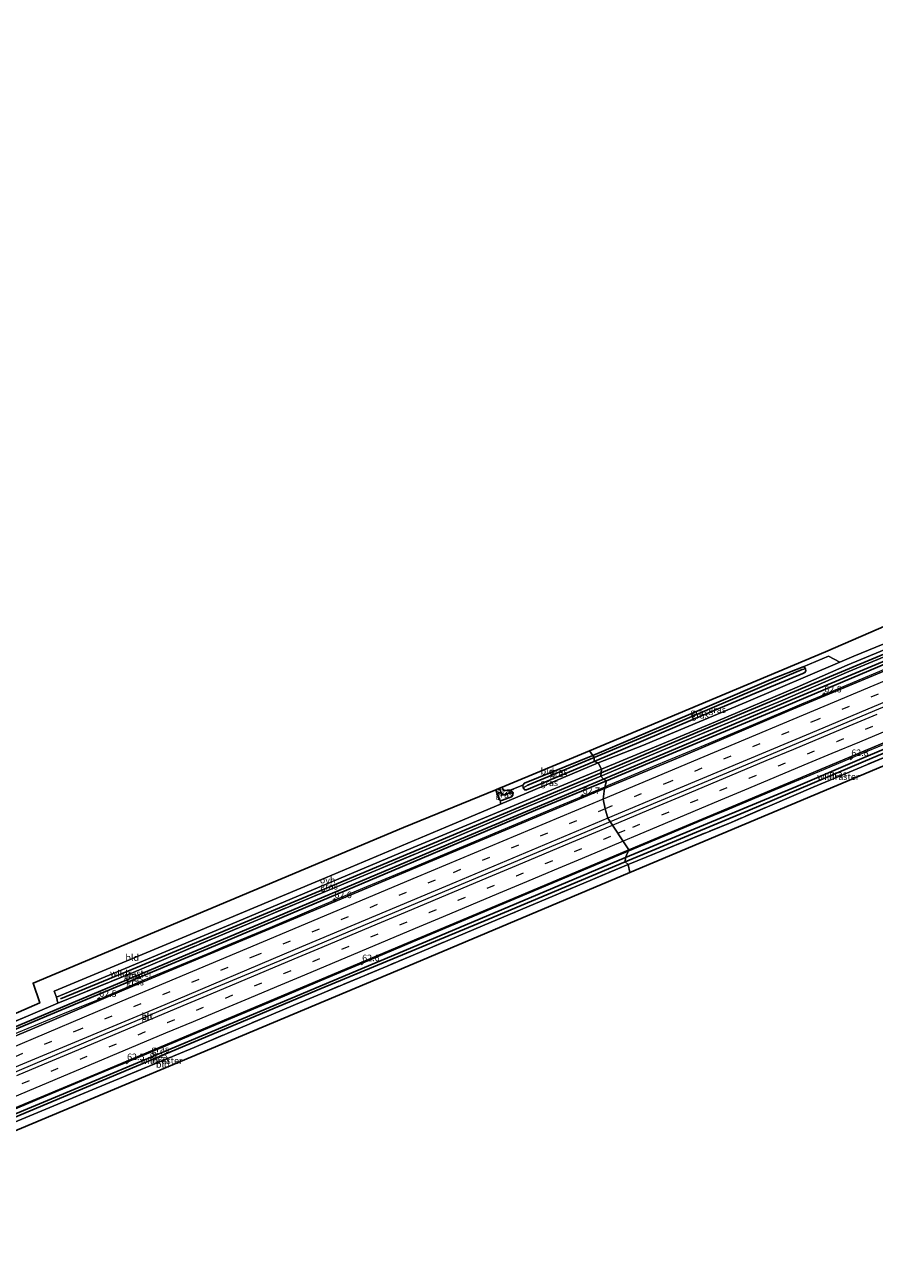
# Model space of a CAD drawing. Units: metres. Extents: x 200000 to 210000, y 374998 to 381253.
# Drawn here: x 200557 to 200881, y 377474 to 377946 of the extents above; entities that cross this region are included whole.
import ezdxf
from ezdxf.enums import TextEntityAlignment as Align

# ---------------------------------------------------------------- set-up
doc = ezdxf.new("R2010")
doc.units = ezdxf.units.M
doc.linetypes.add('IE-TERREINAFSCHEIDING', pattern=[10, 8, -2])
doc.linetypes.add('VW-3-9_STREEP', pattern=[12, 3, -9])
doc.layers.get('0').update_dxf_attribs({"lineweight": 25})
for name, color, linetype, lineweight in [('B-ME-AM-KILOMETR-S-B1', 7, 'Continuous', 18), ('B-ME-BV-GELEIDECONSTRUCTIE-BARRIER-L-B1', 213, 'BV-STEPBARRIER', 18), ('B-ME-BV-GELEIDECONSTRUCTIE-GELEIDERAIL-L-B1', 213, 'BV-GELEIDERAIL', 18), ('B-ME-GR-BOMENRIJ-L-B1', 10, 'Continuous', 25), ('B-ME-GW-INSTEEKWATERGANG-L-B1', 10, 'Continuous', 25), ('B-ME-GW-WATERGANG-GREPPEL-L-B1', 10, 'Continuous', 25), ('B-ME-IE-GRASLAND-GV-B6', 93, 'Continuous', 18), ('B-ME-IE-GRONDWERKLIJN-GROND_INGERICHT-GV-B6', 253, 'Continuous', 18), ('B-ME-IE-HULPGEOMETRIE-L-B1', 53, 'Continuous', 18), ('B-ME-IE-TERREINAFSCHEIDING-RASTERHEKWERK-L-B1', 8, 'IE-TERREINAFSCHEIDING', 18), ('B-ME-KG-KADASTRAAL-OPNAMEDTMGRENS-L-B1', 10, 'Continuous', 25), ('B-ME-VH-VERH_SOORT-BITUMEN-GV-B6', 8, 'IE-TERREINAFSCHEIDING-NATUURLIJK-HOUTWAL', 18), ('B-ME-VH-VERH_SOORT-ONVERHARD-GV-B6', 8, 'Continuous', 18), ('B-ME-VW-MARKERING-39STREEP-015-L-B1', 255, 'VW-3-9_STREEP', 18), ('B-ME-VW-MARKERING-STREEP-015-L-B1', 7, 'Continuous', 18)]:
    doc.layers.add(name, color=color, linetype=linetype, lineweight=lineweight)
doc.styles.add('NLCS-ISO', font='NLCS-ISO.TTF')
doc.linetypes.add('BV-GELEIDERAIL', pattern='A,10,-3,[108,NLCS.SHX,S=1,R=0,X=0,Y=0],-3', length=16)
doc.linetypes.add('BV-STEPBARRIER', pattern='A,1,-1,[16,NLCS.SHX,S=1,R=0,X=-1,Y=0],1', length=3)
doc.linetypes.add('IE-TERREINAFSCHEIDING-NATUURLIJK-HOUTWAL', pattern='A,7,-1.5,[67,NLCS.SHX,S=0.75,R=45,X=0,Y=0],-1.5,7,-1.5,[70,NLCS.SHX,S=0.75,R=0,X=0,Y=0],-1.5', length=20)

# ---------------------------------------------------------------- blocks, each defined once
blk = doc.blocks.new('hecto')
for p, q in [((0, 0.625), (-0.625, 0)), ((0, -0.625), (0, 0.625)), ((-0.625, 0), (0.625, 0)), ((0.625, 0), (0, -0.625))]:
    blk.add_line(p, q)

msp = doc.modelspace()

# ---------------------------------------------------------------- linework, layer by layer
at = {"layer": 'B-ME-BV-GELEIDECONSTRUCTIE-BARRIER-L-B1'}
for points in [[(201015.72, 377740.98, 28.95), (200978.08, 377725.06, 28.95), (200945.84, 377711.57, 28.95), (200901.23, 377692.77, 28.95), (200864.28, 377677.33, 28.95), (200824.76, 377660.68, 28.95), (200780.43, 377642.05, 28.95)], [(200780.43, 377642.05, 28.95), (200759.57, 377633.28, 28.95), (200731.48, 377621.45, 28.95), (200689.31, 377603.8, 28.95), (200658.99, 377590.98, 28.95), (200625.03, 377576.8, 28.95), (200584.59, 377559.77, 28.95), (200544.66, 377542.93, 28.95), (200500.17, 377524.33, 28.95), (200462.55, 377508.43, 28.95), (200426.8, 377493.58, 28.95)]]:
    msp.add_polyline3d(points, dxfattribs=at)
at = {"layer": 'B-ME-BV-GELEIDECONSTRUCTIE-GELEIDERAIL-L-B1'}
for points in [[(200787.27, 377630.9, 28.53), (200797.6, 377635.22, 28.52), (200816.03, 377642.97, 28.53), (200819.72, 377644.5, 28.52), (200823.48, 377646.04, 28.52), (200841.91, 377653.75, 28.52), (200860.34, 377661.46, 28.51), (200878.85, 377669.17, 28.5), (200897.29, 377676.8, 28.51), (200901, 377678.32, 28.52), (200912.14, 377682.9, 28.52), (200918.71, 377685.77, 28.5), (200942.01, 377695.56, 28.49), (200965.33, 377705.27, 28.49), (200978.98, 377710.73, 28.48), (200992.54, 377716.08, 28.44)], [(200778.43, 377655.46, 28.52), (200779.75, 377656.02, 28.52), (200798.2, 377663.77, 28.54), (200816.61, 377671.51, 28.54), (200835.07, 377679.27, 28.57), (200853.47, 377687.05, 28.54), (200857.16, 377688.59, 28.53), (200860.87, 377690.13, 28.56), (200879.33, 377697.9, 28.54), (200897.79, 377705.66, 28.52)], [(200550.95, 377560.27, 28.53), (200573.1, 377569.42, 28.52), (200584.24, 377573.94, 28.58), (200602.65, 377581.75, 28.54), (200621.13, 377589.45, 28.55), (200628.51, 377592.49, 28.58), (200632.2, 377594.07, 28.55), (200650.63, 377601.81, 28.55), (200669.08, 377609.59, 28.52), (200687.5, 377617.37, 28.54), (200705.96, 377625.04, 28.53), (200724.38, 377632.82, 28.5), (200742.89, 377640.52, 28.51), (200761.31, 377648.28, 28.52), (200778.43, 377655.46, 28.52)], [(200430.45, 377480.88, 28.57), (200436.12, 377483.28, 28.57), (200454.55, 377491.02, 28.57), (200473.02, 377498.81, 28.58), (200491.45, 377506.52, 28.58), (200509.9, 377514.26, 28.57), (200528.34, 377522.01, 28.56), (200546.81, 377529.8, 28.57), (200565.25, 377537.49, 28.56), (200583.7, 377545.24, 28.55), (200591.08, 377548.34, 28.55), (200594.83, 377549.88, 28.55), (200613.24, 377557.62, 28.52), (200631.72, 377565.38, 28.54), (200653.81, 377574.7, 28.55), (200672.22, 377582.44, 28.54), (200687, 377588.65, 28.54), (200705.41, 377596.45, 28.53), (200723.8, 377604.23, 28.52), (200742.25, 377611.99, 28.53), (200760.71, 377619.74, 28.53), (200779.14, 377627.49, 28.54), (200787.27, 377630.9, 28.53)]]:
    msp.add_polyline3d(points, dxfattribs=at)
at = {"layer": 'B-ME-GR-BOMENRIJ-L-B1'}
for points in [[(201003.39, 377756.68, 27.79), (200979.37, 377746.17, 27.59), (200936.26, 377727.85, 27.68), (200896.37, 377710.83, 27.51), (200864.1, 377697.41, 27.46), (200820.93, 377679.33, 27.44), (200776.96, 377660.79, 27.59)], [(200570.71, 377574.49, 28.19), (200596.39, 377585.15, 28.19), (200669.75, 377615.72, 27.85), (200719.04, 377636.52, 27.7), (200776.96, 377660.79, 27.59)]]:
    msp.add_polyline3d(points, dxfattribs=at)
at = {"layer": 'B-ME-GW-INSTEEKWATERGANG-L-B1'}
for points in [[(201023.69, 377761.5, 27.7), (201022.99, 377760.55, 27.63), (201017.54, 377758.15, 27.53), (201003.12, 377752.09, 27.53), (200983.33, 377743.71, 27.5), (200940.34, 377725.45, 27.53), (200889.95, 377704.26, 27.53), (200844.24, 377685, 27.53), (200802.41, 377667.54, 27.5), (200778.98, 377657.71, 27.64)], [(201039.36, 377680.38, 27.49), (201033.06, 377700.26, 27.4), (201030.27, 377710.22, 27.44), (201027.51, 377720.15, 27.51), (201025.98, 377725.07, 27.51), (201025.87, 377725.57, 27.51), (201026.26, 377725.91, 27.51), (201028.58, 377726.93, 27.53), (201032.21, 377728.44, 27.51), (201032.89, 377728.95, 27.49), (201032.94, 377729.51, 27.49), (201032.56, 377730.47, 27.49), (201031.65, 377731.35, 27.55), (201030.93, 377731.27, 27.55), (201017.27, 377725.6, 27.46), (200991.03, 377714.5, 27.44), (200967.07, 377704.45, 27.55), (200935.88, 377691.32, 27.59), (200905.01, 377678.32, 27.51), (200876.47, 377666.2, 27.46), (200851.17, 377655.41, 27.49), (200815.95, 377640.75, 27.55), (200786.2, 377628.52, 27.55)], [(200773.74, 377667.4, 27.31), (200798.91, 377678.07, 27.31), (200818.32, 377686.36, 27.33), (200841.75, 377696.39, 27.35), (200854, 377701.28, 27.48), (200854.47, 377701.23, 27.48), (200854.88, 377700.43, 27.5), (200855.05, 377699.65, 27.59), (200854.69, 377699.09, 27.57), (200853.88, 377698.71, 27.57), (200834.59, 377690.63, 27.5), (200811.92, 377681.07, 27.46), (200774.31, 377665.07, 27.66)], [(200773.74, 377667.4, 27.31), (200747.73, 377656.81, 27.63), (200747.12, 377656.05, 27.74), (200747.14, 377655.01, 27.81), (200747.8, 377654.24, 27.78), (200748.42, 377654.23, 27.74), (200774.31, 377665.07, 27.66)], [(200778.98, 377657.71, 27.64), (200751.89, 377646.48, 27.7), (200697.92, 377623.58, 27.66), (200633.72, 377596.57, 27.72), (200565.35, 377567.89, 27.59), (200492.3, 377537.12, 27.42), (200419.47, 377506.32, 27.42)], [(200736.74, 377654.32, 27.85), (200738.1, 377650.61, 27.83), (200738.51, 377650.21, 27.81), (200739.37, 377650.34, 27.81), (200742.75, 377651.68, 27.81), (200743.2, 377652.22, 27.76), (200743.25, 377653.01, 27.63), (200742.88, 377653.77, 27.61), (200742.19, 377654.2, 27.53), (200741.15, 377654.17, 27.5), (200739.98, 377653.85, 27.48), (200739.67, 377654.15, 27.48), (200739.56, 377654.35, 27.48), (200739.21, 377655.33, 27.48)], [(200786.2, 377628.52, 27.55), (200725.06, 377602.68, 27.53), (200658.57, 377574.62, 27.57), (200580.29, 377541.88, 27.61), (200514.14, 377514.31, 27.61), (200463.13, 377492.74, 27.59), (200429.94, 377479.26, 27.59)]]:
    msp.add_polyline3d(points, dxfattribs=at)
at = {"layer": 'B-ME-GW-WATERGANG-GREPPEL-L-B1'}
msp.add_line((200748.92, 377656.02, 27.1), (200774.34, 377666.58, 27.1), dxfattribs=at)
for points in [[(201022.23, 377761.67, 26.73), (201014.46, 377758.32, 26.75), (200976.66, 377742.15, 26.75), (200942.14, 377727.76, 26.82), (200913.42, 377715.52, 26.82), (200881.93, 377702.06, 26.8), (200849.84, 377688.74, 26.67), (200808.57, 377671.32, 26.77), (200777.8, 377658.39, 26.77)], [(201031.63, 377729.59, 26.77), (201023.75, 377726.21, 26.77), (200986.92, 377711.12, 26.88), (200948.12, 377694.86, 26.9), (200923.07, 377684.41, 26.95), (200876.96, 377664.98, 26.93), (200832.93, 377646.26, 26.93), (200786.16, 377626.82, 27.01)], [(200853.69, 377700.18, 26.82), (200847.92, 377697.82, 26.8), (200827.03, 377688.82, 26.86), (200802.01, 377678.23, 26.99), (200774.34, 377666.58, 27.1)], [(200777.8, 377658.39, 26.77), (200723.61, 377635.59, 26.77), (200647.34, 377603.38, 26.77), (200577.96, 377574.14, 26.82), (200522.55, 377550.86, 26.82), (200465.22, 377526.76, 26.95), (200440.8, 377516.61, 26.93), (200418.85, 377507.36, 27.03)], [(200738.16, 377654.9, 26.8), (200739.11, 377652.44, 26.8), (200739.6, 377652.36, 26.8), (200740.07, 377652.41, 26.8), (200741.89, 377653.1, 26.8)], [(200786.16, 377626.82, 27.01), (200733.7, 377604.77, 27.1), (200670.16, 377578.46, 27.06), (200605.99, 377551.57, 27.23), (200546.29, 377526.44, 27.12), (200486.18, 377501.18, 27.14), (200430.5, 377477.91, 27.06)]]:
    msp.add_polyline3d(points, dxfattribs=at)
at = {"layer": 'B-ME-IE-GRASLAND-GV-B6'}
for points in [[(200777.8, 377658.39, 26.77), (200776.86, 377659.46, 27.66), (200812.85, 377674.64, 27.57), (200846.26, 377688.5, 27.57), (200871.51, 377699.39, 27.57), (200901.11, 377711.82, 27.59), (200925.52, 377722.29, 27.63), (200955.86, 377735.25, 27.59), (200990.96, 377750, 27.68), (201007.21, 377757.24, 27.83), (201012.5, 377759.74, 27.81), (201013.78, 377760.28, 26.99), (201014.46, 377758.32, 26.75), (200976.66, 377742.15, 26.75), (200942.14, 377727.76, 26.82), (200913.42, 377715.52, 26.82), (200881.93, 377702.06, 26.8), (200849.84, 377688.74, 26.67), (200808.57, 377671.32, 26.77), (200777.8, 377658.39, 26.77)], [(200778.98, 377657.71, 27.64), (200777.8, 377658.39, 26.77), (200808.57, 377671.32, 26.77), (200849.84, 377688.74, 26.67), (200881.93, 377702.06, 26.8), (200913.42, 377715.52, 26.82), (200942.14, 377727.76, 26.82), (200976.66, 377742.15, 26.75), (201014.46, 377758.32, 26.75), (201022.23, 377761.67, 26.73), (201023.69, 377761.5, 27.7), (201022.99, 377760.55, 27.63), (201017.54, 377758.15, 27.53), (201003.12, 377752.09, 27.53), (200983.33, 377743.71, 27.5), (200940.34, 377725.45, 27.53), (200889.95, 377704.26, 27.53), (200844.24, 377685, 27.53), (200802.41, 377667.54, 27.5), (200778.98, 377657.71, 27.64)], [(200786.16, 377626.82, 27.01), (200786.2, 377628.52, 27.55), (200815.95, 377640.75, 27.55), (200851.17, 377655.41, 27.49), (200876.47, 377666.2, 27.46), (200905.01, 377678.32, 27.51), (200935.88, 377691.32, 27.59), (200967.07, 377704.45, 27.55), (200991.03, 377714.5, 27.44), (201017.27, 377725.6, 27.46), (201030.93, 377731.27, 27.55), (201031.65, 377731.35, 27.55), (201032.56, 377730.47, 27.49), (201031.63, 377729.59, 26.77), (201023.75, 377726.21, 26.77), (200986.92, 377711.12, 26.88), (200948.12, 377694.86, 26.9), (200923.07, 377684.41, 26.95), (200876.96, 377664.98, 26.93), (200832.93, 377646.26, 26.93), (200786.16, 377626.82, 27.01)], [(200901.11, 377711.82, 27.59), (200871.51, 377699.39, 27.57), (200846.26, 377688.5, 27.57), (200812.85, 377674.64, 27.57), (200776.86, 377659.46, 27.66)], [(200776.86, 377659.46, 27.66), (200777.06, 377662.13, 27.61), (200820.56, 377680.24, 27.55), (200851.8, 377693.43, 27.68), (200870.87, 377701.89, 27.61), (200890.78, 377710.15, 27.63)], [(200775.79, 377664.54, 27.57), (200774.31, 377665.07, 27.66), (200811.92, 377681.07, 27.46), (200834.59, 377690.63, 27.5), (200853.88, 377698.71, 27.57), (200854.69, 377699.09, 27.57), (200855.05, 377699.65, 27.59), (200854.88, 377700.43, 27.5), (200854.47, 377701.23, 27.48), (200854, 377701.28, 27.48), (200863.74, 377705.23, 27.57), (200868.05, 377702.99, 27.64), (200832.27, 377687.77, 27.55), (200792.49, 377671.03, 27.5), (200775.79, 377664.54, 27.57)], [(200774.34, 377666.58, 27.1), (200773.74, 377667.4, 27.31), (200798.91, 377678.07, 27.31), (200818.32, 377686.36, 27.33), (200841.75, 377696.39, 27.35), (200854, 377701.28, 27.48), (200854.47, 377701.23, 27.48), (200854.88, 377700.43, 27.5), (200853.69, 377700.18, 26.82), (200847.92, 377697.82, 26.8), (200827.03, 377688.82, 26.86), (200802.01, 377678.23, 26.99), (200774.34, 377666.58, 27.1)], [(200774.31, 377665.07, 27.66), (200774.34, 377666.58, 27.1), (200802.01, 377678.23, 26.99), (200827.03, 377688.82, 26.86), (200847.92, 377697.82, 26.8), (200853.69, 377700.18, 26.82), (200854.88, 377700.43, 27.5), (200855.05, 377699.65, 27.59), (200854.69, 377699.09, 27.57), (200853.88, 377698.71, 27.57), (200834.59, 377690.63, 27.5), (200811.92, 377681.07, 27.46), (200774.31, 377665.07, 27.66)], [(200891.48, 377702.35, 27.81), (200848.78, 377684.55, 27.81), (200809.19, 377667.66, 27.81), (200778.22, 377654.85, 27.85), (200778.98, 377657.71, 27.64), (200802.41, 377667.54, 27.5), (200844.24, 377685, 27.53), (200889.95, 377704.26, 27.53)], [(200787.29, 377625.83, 28.11), (200786.16, 377626.82, 27.01), (200832.93, 377646.26, 26.93), (200876.96, 377664.98, 26.93), (200923.07, 377684.41, 26.95), (200948.12, 377694.86, 26.9), (200948.58, 377693.5, 27.08), (200947.39, 377693.06, 27.61), (200931.96, 377686.7, 27.72), (200895.3, 377670.98, 27.66), (200857.82, 377655.28, 27.74), (200825.64, 377641.5, 28.07), (200787.29, 377625.83, 28.11)], [(200905.01, 377678.32, 27.51), (200876.47, 377666.2, 27.46), (200851.17, 377655.41, 27.49), (200815.95, 377640.75, 27.55), (200786.2, 377628.52, 27.55), (200787.46, 377631.39, 27.85), (200830.62, 377649.43, 27.85), (200878.64, 377669.68, 27.85), (200922.19, 377687.94, 27.85)], [(200774.34, 377666.58, 27.1), (200748.92, 377656.02, 27.1), (200747.14, 377655.01, 27.81), (200747.12, 377656.05, 27.74), (200747.73, 377656.81, 27.63), (200773.74, 377667.4, 27.31), (200774.34, 377666.58, 27.1)], [(200775.79, 377664.54, 27.57), (200738.51, 377648.86, 27.7), (200738.51, 377650.21, 27.81), (200739.37, 377650.34, 27.81), (200742.75, 377651.68, 27.81), (200743.2, 377652.22, 27.76), (200743.25, 377653.01, 27.63), (200742.88, 377653.77, 27.61), (200742.19, 377654.2, 27.53), (200747.12, 377656.05, 27.74), (200747.14, 377655.01, 27.81), (200747.8, 377654.24, 27.78), (200748.42, 377654.23, 27.74), (200774.31, 377665.07, 27.66), (200775.79, 377664.54, 27.57)], [(200774.31, 377665.07, 27.66), (200748.42, 377654.23, 27.74), (200747.8, 377654.24, 27.78), (200747.14, 377655.01, 27.81), (200748.92, 377656.02, 27.1), (200774.34, 377666.58, 27.1), (200774.31, 377665.07, 27.66)], [(200777.8, 377658.39, 26.77), (200723.61, 377635.59, 26.77), (200647.34, 377603.38, 26.77), (200577.96, 377574.14, 26.82), (200522.55, 377550.86, 26.82), (200465.22, 377526.76, 26.95), (200440.8, 377516.61, 26.93), (200418.85, 377507.36, 27.03), (200418.59, 377508.6, 27.42), (200459.21, 377525.68, 27.64), (200485.3, 377536.95, 27.7), (200511.34, 377547.82, 27.81), (200541.76, 377561.09, 27.98), (200569.67, 377572.88, 27.96), (200597.56, 377584.26, 28.07), (200631.14, 377598.49, 28.02), (200665.68, 377612.97, 27.98), (200714.78, 377633.45, 27.92), (200744.46, 377646.01, 27.89), (200776.86, 377659.46, 27.66), (200777.8, 377658.39, 26.77)], [(200778.98, 377657.71, 27.64), (200751.89, 377646.48, 27.7), (200697.92, 377623.58, 27.66), (200633.72, 377596.57, 27.72), (200565.35, 377567.89, 27.59), (200492.3, 377537.12, 27.42), (200419.47, 377506.32, 27.42), (200418.85, 377507.36, 27.03), (200440.8, 377516.61, 26.93), (200465.22, 377526.76, 26.95), (200522.55, 377550.86, 26.82), (200577.96, 377574.14, 26.82), (200647.34, 377603.38, 26.77), (200723.61, 377635.59, 26.77), (200777.8, 377658.39, 26.77), (200778.98, 377657.71, 27.64)], [(200776.86, 377659.46, 27.66), (200744.46, 377646.01, 27.89), (200714.78, 377633.45, 27.92), (200665.68, 377612.97, 27.98), (200631.14, 377598.49, 28.02), (200597.56, 377584.26, 28.07), (200569.67, 377572.88, 27.96), (200569.14, 377575.13, 28.22), (200635.51, 377602.96, 28.17), (200705.19, 377632.31, 27.98), (200777.06, 377662.13, 27.61), (200776.86, 377659.46, 27.66)], [(200778.22, 377654.85, 27.85), (200712.68, 377627.27, 27.85), (200655.82, 377603.36, 27.85), (200598.3, 377579.32, 27.85), (200563.32, 377564.5, 27.85), (200520.42, 377546.5, 27.85), (200471.09, 377525.82, 27.85), (200419.26, 377504.12, 27.85), (200419.47, 377506.32, 27.42), (200492.3, 377537.12, 27.42), (200565.35, 377567.89, 27.59), (200633.72, 377596.57, 27.72), (200697.92, 377623.58, 27.66), (200751.89, 377646.48, 27.7), (200778.98, 377657.71, 27.64), (200778.22, 377654.85, 27.85)], [(200736.74, 377654.32, 27.85), (200738.16, 377654.9, 26.8), (200739.11, 377652.44, 26.8), (200739.6, 377652.36, 26.8), (200740.07, 377652.41, 26.8), (200741.89, 377653.1, 26.8), (200742.88, 377653.77, 27.61), (200743.25, 377653.01, 27.63), (200743.2, 377652.22, 27.76), (200742.75, 377651.68, 27.81), (200739.37, 377650.34, 27.81), (200738.51, 377650.21, 27.81), (200738.1, 377650.61, 27.83), (200736.74, 377654.32, 27.85)], [(200738.16, 377654.9, 26.8), (200739.21, 377655.33, 27.48), (200739.56, 377654.35, 27.48), (200739.67, 377654.15, 27.48), (200739.98, 377653.85, 27.48), (200741.15, 377654.17, 27.5), (200742.19, 377654.2, 27.53), (200742.88, 377653.77, 27.61), (200741.89, 377653.1, 26.8), (200740.07, 377652.41, 26.8), (200739.6, 377652.36, 26.8), (200739.11, 377652.44, 26.8), (200738.16, 377654.9, 26.8)], [(200786.2, 377628.52, 27.55), (200725.06, 377602.68, 27.53), (200658.57, 377574.62, 27.57), (200580.29, 377541.88, 27.61), (200514.14, 377514.31, 27.61), (200463.13, 377492.74, 27.59), (200429.94, 377479.26, 27.59), (200430.64, 377481.65, 27.93), (200460.73, 377494.02, 27.89), (200503.72, 377512.17, 27.85), (200584.8, 377546.11, 27.85), (200650.02, 377573.54, 27.85), (200699.24, 377594.3, 27.85), (200747.97, 377614.79, 27.85), (200787.46, 377631.39, 27.85), (200786.2, 377628.52, 27.55)], [(200786.16, 377626.82, 27.01), (200733.7, 377604.77, 27.1), (200670.16, 377578.46, 27.06), (200605.99, 377551.57, 27.23), (200546.29, 377526.44, 27.12), (200486.18, 377501.18, 27.14), (200430.5, 377477.91, 27.06), (200429.94, 377479.26, 27.59), (200463.13, 377492.74, 27.59), (200514.14, 377514.31, 27.61), (200580.29, 377541.88, 27.61), (200658.57, 377574.62, 27.57), (200725.06, 377602.68, 27.53), (200786.2, 377628.52, 27.55), (200786.16, 377626.82, 27.01)], [(200787.29, 377625.83, 28.11), (200734.99, 377603.75, 28.17), (200695.34, 377587.07, 28.15), (200660.29, 377572.34, 28.32), (200621.65, 377556.03, 28.35), (200582.79, 377539.79, 27.94), (200533.52, 377519.34, 27.68), (200478.01, 377496.11, 27.64), (200430.96, 377476.33, 27.64), (200430.5, 377477.91, 27.06), (200486.18, 377501.18, 27.14), (200546.29, 377526.44, 27.12), (200605.99, 377551.57, 27.23), (200670.16, 377578.46, 27.06), (200733.7, 377604.77, 27.1), (200786.16, 377626.82, 27.01), (200787.29, 377625.83, 28.11)]]:
    msp.add_polyline3d(points, dxfattribs=at)
at = {"layer": 'B-ME-IE-GRONDWERKLIJN-GROND_INGERICHT-GV-B6'}
for points in [[(200773.74, 377667.4, 27.31), (200772.52, 377669.18, 27.31), (200862.59, 377706.95, 27.42), (200995.62, 377764.73, 27.61)], [(200897.88, 377715.33, 27.72), (200873.39, 377705.26, 27.66), (200868.05, 377702.99, 27.64), (200863.74, 377705.23, 27.57), (200854, 377701.28, 27.48), (200841.75, 377696.39, 27.35), (200818.32, 377686.36, 27.33), (200798.91, 377678.07, 27.31), (200773.74, 377667.4, 27.31)], [(200928.28, 377681.79, 27.76), (200787.88, 377622.73, 27.96)], [(200773.74, 377667.4, 27.31), (200747.73, 377656.81, 27.63), (200747.12, 377656.05, 27.74), (200742.19, 377654.2, 27.53), (200741.15, 377654.17, 27.5), (200739.98, 377653.85, 27.48), (200739.67, 377654.15, 27.48), (200739.56, 377654.35, 27.48), (200739.21, 377655.33, 27.48), (200772.52, 377669.18, 27.31), (200773.74, 377667.4, 27.31)], [(200787.88, 377622.73, 27.96), (200787.29, 377625.83, 28.11), (200825.64, 377641.5, 28.07), (200857.82, 377655.28, 27.74), (200895.3, 377670.98, 27.66)], [(200458.54, 377527.48, 27.64), (200562.76, 377573, 28.13), (200560.22, 377580.58, 28.13), (200701.61, 377639.89, 27.87), (200736.74, 377654.32, 27.85), (200738.1, 377650.61, 27.83), (200738.51, 377650.21, 27.81), (200738.51, 377648.86, 27.7), (200720.08, 377641.11, 27.76), (200671.78, 377620.77, 27.96), (200618.62, 377598.44, 28.17), (200568.25, 377577.43, 28.24), (200569.14, 377575.13, 28.22), (200569.67, 377572.88, 27.96), (200541.76, 377561.09, 27.98), (200511.34, 377547.82, 27.81), (200485.3, 377536.95, 27.7), (200459.21, 377525.68, 27.64), (200458.54, 377527.48, 27.64)], [(200787.88, 377622.73, 27.96), (200703.2, 377587.05, 28.13), (200508.41, 377505.37, 27.66), (200432.58, 377473.67, 27.55), (200430.96, 377476.33, 27.64), (200478.01, 377496.11, 27.64), (200533.52, 377519.34, 27.68), (200582.79, 377539.79, 27.94), (200621.65, 377556.03, 28.35), (200660.29, 377572.34, 28.32), (200695.34, 377587.07, 28.15), (200734.99, 377603.75, 28.17), (200787.29, 377625.83, 28.11), (200787.88, 377622.73, 27.96)]]:
    msp.add_polyline3d(points, dxfattribs=at)
at = {"layer": 'B-ME-IE-HULPGEOMETRIE-L-B1'}
for p, q in [((200853.69, 377700.18, 26.82), (200854.88, 377700.43, 27.5)), ((200741.89, 377653.1, 26.8), (200742.88, 377653.77, 27.61)), ((200748.92, 377656.02, 27.1), (200747.14, 377655.01, 27.81))]:
    msp.add_line(p, q, dxfattribs=at)
msp.add_polyline3d([(200787.88, 377622.73, 27.96), (200787.29, 377625.83, 28.11), (200786.16, 377626.82, 27.01), (200786.2, 377628.52, 27.55), (200787.46, 377631.39, 27.85), (200779.47, 377643.5, 27.99), (200778.55, 377647.09, 28.01), (200777.7, 377650.75, 27.96), (200778.22, 377654.85, 27.85), (200778.98, 377657.71, 27.64), (200777.8, 377658.39, 26.77), (200776.86, 377659.46, 27.66), (200777.06, 377662.13, 27.61), (200775.79, 377664.54, 27.57), (200774.31, 377665.07, 27.66), (200774.34, 377666.58, 27.1), (200773.74, 377667.4, 27.31), (200772.52, 377669.18, 27.31)], dxfattribs=at)
at = {"layer": 'B-ME-IE-TERREINAFSCHEIDING-RASTERHEKWERK-L-B1'}
for points in [[(201012.5, 377759.74, 27.81), (201007.21, 377757.24, 27.83), (200990.96, 377750, 27.68), (200955.86, 377735.25, 27.59), (200925.52, 377722.29, 27.63), (200901.11, 377711.82, 27.59), (200871.51, 377699.39, 27.57), (200846.26, 377688.5, 27.57), (200812.85, 377674.64, 27.57), (200776.86, 377659.46, 27.66)], [(200947.39, 377693.06, 27.61), (200931.96, 377686.7, 27.72), (200895.3, 377670.98, 27.66), (200857.82, 377655.28, 27.74), (200825.64, 377641.5, 28.07), (200787.29, 377625.83, 28.11)], [(200776.86, 377659.46, 27.66), (200744.46, 377646.01, 27.89), (200714.78, 377633.45, 27.92), (200665.68, 377612.97, 27.98), (200631.14, 377598.49, 28.02), (200597.56, 377584.26, 28.07), (200569.67, 377572.88, 27.96), (200541.76, 377561.09, 27.98), (200511.34, 377547.82, 27.81), (200485.3, 377536.95, 27.7), (200459.21, 377525.68, 27.64), (200418.59, 377508.6, 27.42)], [(200787.29, 377625.83, 28.11), (200734.99, 377603.75, 28.17), (200695.34, 377587.07, 28.15), (200660.29, 377572.34, 28.32), (200621.65, 377556.03, 28.35), (200582.79, 377539.79, 27.94), (200533.52, 377519.34, 27.68), (200478.01, 377496.11, 27.64), (200430.96, 377476.33, 27.64)]]:
    msp.add_polyline3d(points, dxfattribs=at)
at = {"layer": 'B-ME-KG-KADASTRAAL-OPNAMEDTMGRENS-L-B1'}
for points in [[(201128.04, 377817.73, 27.01), (201052.73, 377786.47, 27.1), (201029.71, 377870.41, 27.1), (201008.96, 377931.99, 27.31), (201007.55, 377931.57, 27.38), (201001.67, 377929.81, 27.22), (200995.7, 377928.03, 30.09), (200990.03, 377926.34, 30.25), (200986.36, 377925.24, 30.31), (200983.09, 377924.26, 30.28), (200980.38, 377923.45, 30.26), (200976.82, 377935.33, 29.98), (200974.26, 377936.77, 29.83), (200969.96, 377939.17, 29.73), (200968.14, 377940.19, 29.57), (200965.97, 377941.41, 28.37), (200957.42, 377946.2, 28.56), (200957.1, 377900.85, 28.13), (200957.37, 377899.94, 28.13), (200965.63, 377872.07, 27.89), (200982.39, 377810.83, 27.57), (200995.62, 377764.73, 27.61), (200862.59, 377706.95, 27.42), (200772.52, 377669.18, 27.31)], [(201142.47, 377772, 27.4), (201068.35, 377741.65, 27.29), (201072.46, 377727.86, 27.38), (201081.18, 377691.96, 27.78), (201079.5, 377691.49, 27.59), (201078.15, 377691.12, 26.88), (201077.17, 377690.85, 27.59), (201067.45, 377688.16, 32.93), (201061.85, 377686.61, 33.08), (201058.59, 377685.7, 32.92), (201055.13, 377684.75, 32.8), (201049.36, 377683.15, 32.62), (201039.36, 377680.38, 27.49), (201037.91, 377679.97, 27.19), (201036.87, 377679.68, 27.61), (201034.28, 377678.97, 27.85), (201029.47, 377677.64, 27.87), (201025.23, 377676.46, 27.64), (201021.21, 377675.35, 27.76), (201013.14, 377703.21, 27.55), (201008.44, 377704.38, 27.55), (200928.28, 377681.79, 27.76), (200787.88, 377622.73, 27.96)], [(200772.52, 377669.18, 27.31), (200739.21, 377655.33, 27.48), (200738.16, 377654.9, 26.8), (200736.74, 377654.32, 27.85), (200701.61, 377639.89, 27.87), (200560.22, 377580.58, 28.13), (200562.76, 377573, 28.13), (200458.54, 377527.48, 27.64), (200417.83, 377511.25, 27.36)], [(200787.88, 377622.73, 27.96), (200703.2, 377587.05, 28.13), (200508.41, 377505.37, 27.66), (200432.58, 377473.67, 27.55)]]:
    msp.add_polyline3d(points, dxfattribs=at)
at = {"layer": 'B-ME-VH-VERH_SOORT-BITUMEN-GV-B6'}
for points in [[(200922.19, 377687.94, 27.85), (200878.64, 377669.68, 27.85), (200830.62, 377649.43, 27.85), (200787.46, 377631.39, 27.85), (200779.47, 377643.5, 27.99), (200778.55, 377647.09, 28.01), (200777.7, 377650.75, 27.96), (200778.22, 377654.85, 27.85), (200809.19, 377667.66, 27.81), (200848.78, 377684.55, 27.81), (200891.48, 377702.35, 27.81)], [(200787.46, 377631.39, 27.85), (200747.97, 377614.79, 27.85), (200699.24, 377594.3, 27.85), (200650.02, 377573.54, 27.85), (200584.8, 377546.11, 27.85), (200503.72, 377512.17, 27.85), (200460.73, 377494.02, 27.89), (200430.64, 377481.65, 27.93), (200426.3, 377495.13, 27.99), (200421.85, 377497.27, 28.01), (200421.32, 377501.01, 27.94), (200419.26, 377504.12, 27.85), (200471.09, 377525.82, 27.85), (200520.42, 377546.5, 27.85), (200563.32, 377564.5, 27.85), (200598.3, 377579.32, 27.85), (200655.82, 377603.36, 27.85), (200712.68, 377627.27, 27.85), (200778.22, 377654.85, 27.85), (200777.7, 377650.75, 27.96), (200778.55, 377647.09, 28.01), (200779.47, 377643.5, 27.99), (200787.46, 377631.39, 27.85)]]:
    msp.add_polyline3d(points, dxfattribs=at)
at = {"layer": 'B-ME-VH-VERH_SOORT-ONVERHARD-GV-B6'}
for points in [[(200777.06, 377662.13, 27.61), (200775.79, 377664.54, 27.57), (200792.49, 377671.03, 27.5), (200832.27, 377687.77, 27.55), (200868.05, 377702.99, 27.64), (200873.39, 377705.26, 27.66), (200897.88, 377715.33, 27.72), (200931.44, 377729.41, 27.79), (200960.15, 377741.67, 27.76), (200995.41, 377756.75, 27.79), (200996.4, 377754.19, 27.79), (200975.26, 377745.79, 27.74), (200930.29, 377726.82, 27.81), (200890.78, 377710.15, 27.63), (200870.87, 377701.89, 27.61), (200851.8, 377693.43, 27.68), (200820.56, 377680.24, 27.55), (200777.06, 377662.13, 27.61)], [(200777.06, 377662.13, 27.61), (200705.19, 377632.31, 27.98), (200635.51, 377602.96, 28.17), (200569.14, 377575.13, 28.22), (200568.25, 377577.43, 28.24), (200618.62, 377598.44, 28.17), (200671.78, 377620.77, 27.96), (200720.08, 377641.11, 27.76), (200738.51, 377648.86, 27.7), (200775.79, 377664.54, 27.57), (200777.06, 377662.13, 27.61)]]:
    msp.add_polyline3d(points, dxfattribs=at)
at = {"layer": 'B-ME-VW-MARKERING-39STREEP-015-L-B1'}
for points in [[(201132.13, 377795.5, 28.01), (201075.7, 377771.87, 28.01), (201020.1, 377748.43, 28.01), (200972.89, 377728.66, 28.01), (200915.81, 377704.67, 28.01), (200859.64, 377681.11, 28.01), (200803.36, 377657.43, 28.01), (200778.55, 377647.09, 28.01)], [(200783.3, 377637.71, 28.05), (200789, 377640.09, 28.06), (200800.11, 377644.76, 28.06), (200811.23, 377649.4, 28.07), (200822.28, 377654.07, 28.08), (200833.41, 377658.73, 28.08), (200844.56, 377663.4, 28.09), (200855.63, 377668.06, 28.1), (200866.81, 377672.72, 28.11), (200877.86, 377677.4, 28.11), (200888.93, 377682.06, 28.12)], [(200778.55, 377647.09, 28.01), (200713.6, 377619.79, 28.01), (200645.58, 377591.17, 28.01), (200578.3, 377562.95, 28.01), (200523.01, 377539.66, 28.01), (200477.7, 377520.7, 28.01), (200421.85, 377497.27, 28.01)], [(200556.04, 377542.22, 28.08), (200567.08, 377546.9, 28.07), (200578.15, 377551.52, 28.07), (200589.25, 377556.22, 28.07), (200600.37, 377560.86, 28.07), (200611.48, 377565.52, 28.07), (200622.53, 377570.18, 28.06), (200633.69, 377574.85, 28.06), (200644.75, 377579.52, 28.05), (200655.87, 377584.16, 28.05), (200666.91, 377588.83, 28.05), (200678.02, 377593.48, 28.05), (200689.13, 377598.17, 28.04), (200700.18, 377602.83, 28.04), (200711.36, 377607.49, 28.04), (200722.45, 377612.13, 28.04), (200733.5, 377616.78, 28.05), (200744.62, 377621.45, 28.06), (200755.76, 377626.14, 28.06), (200766.82, 377630.75, 28.06), (200777.94, 377635.47, 28.05), (200783.3, 377637.71, 28.05)]]:
    msp.add_polyline3d(points, dxfattribs=at)
at = {"layer": 'B-ME-VW-MARKERING-STREEP-015-L-B1'}
for points in [[(201132.8, 377799.82, 27.93), (201075, 377775.52, 27.93), (201014.73, 377750.23, 27.93), (200965.57, 377729.6, 27.93), (200913.73, 377707.85, 27.93), (200865.91, 377687.73, 27.93), (200816.12, 377666.83, 27.93), (200777.7, 377650.75, 27.96)], [(201133.2, 377792.02, 27.99), (201081.12, 377770.08, 27.99), (201023.5, 377745.93, 27.99), (200977.84, 377726.7, 27.99), (200915.26, 377700.52, 27.99), (200856.64, 377675.78, 27.99), (200807.13, 377655.06, 27.99), (200779.47, 377643.5, 27.99)], [(200781.26, 377640.79, 28.13), (200787.01, 377643.2, 28.13), (200797.59, 377647.64, 28.14), (200808.19, 377652.09, 28.15), (200818.78, 377656.53, 28.16), (200829.39, 377660.99, 28.16), (200839.97, 377665.42, 28.17), (200850.5, 377669.85, 28.17), (200861.05, 377674.27, 28.19), (200871.63, 377678.71, 28.19), (200882.21, 377683.16, 28.2)], [(200886.07, 377676.99, 28.02), (200875.5, 377672.53, 28.02), (200864.93, 377668.1, 28.01), (200854.32, 377663.65, 28.01), (200843.77, 377659.23, 28), (200833.12, 377654.74, 27.99), (200822.54, 377650.31, 27.98), (200811.99, 377645.89, 27.97), (200801.41, 377641.44, 27.97), (200790.85, 377637, 27.97), (200785.3, 377634.67, 27.97)], [(200777.7, 377650.75, 27.96), (200706.68, 377620.91, 27.96), (200648.06, 377596.27, 27.96), (200594.07, 377573.64, 27.96), (200536.48, 377549.28, 27.96), (200490, 377529.82, 27.96), (200421.32, 377501.01, 27.94)], [(200779.47, 377643.5, 27.99), (200721.51, 377619.09, 27.99), (200660.27, 377593.38, 27.99), (200610.43, 377572.32, 27.99), (200554.61, 377548.97, 27.99), (200497.37, 377524.88, 27.99), (200446.78, 377503.73, 27.99), (200426.3, 377495.13, 27.99)], [(200554, 377545.34, 28.17), (200564.6, 377549.78, 28.16), (200575.21, 377554.24, 28.15), (200585.78, 377558.68, 28.15), (200596.36, 377563.12, 28.16), (200606.89, 377567.54, 28.16), (200617.52, 377572.01, 28.15), (200628.13, 377576.47, 28.14), (200638.72, 377580.91, 28.13), (200649.33, 377585.37, 28.13), (200659.89, 377589.81, 28.13), (200670.48, 377594.25, 28.13), (200681.07, 377598.71, 28.13), (200691.64, 377603.15, 28.12), (200702.25, 377607.6, 28.12), (200712.84, 377612.05, 28.12), (200723.42, 377616.49, 28.12), (200734.02, 377620.95, 28.13), (200744.63, 377625.4, 28.14), (200755.24, 377629.86, 28.14), (200765.81, 377634.29, 28.14), (200776.44, 377638.76, 28.13), (200781.26, 377640.79, 28.13)], [(200785.3, 377634.67, 27.97), (200780.26, 377632.56, 27.97), (200769.65, 377628.11, 27.97), (200759.04, 377623.66, 27.97), (200748.43, 377619.2, 27.97), (200737.85, 377614.76, 27.97), (200727.23, 377610.29, 27.96), (200716.66, 377605.86, 27.95), (200706.04, 377601.4, 27.95), (200695.43, 377596.93, 27.96), (200684.88, 377592.5, 27.96), (200674.32, 377588.07, 27.96), (200663.78, 377583.64, 27.96), (200653.14, 377579.18, 27.96), (200642.53, 377574.72, 27.96), (200631.92, 377570.26, 27.97), (200621.34, 377565.81, 27.98), (200610.78, 377561.39, 27.98), (200600.21, 377556.94, 27.99), (200589.61, 377552.49, 27.98), (200579.08, 377548.06, 27.98), (200568.52, 377543.62, 27.98), (200557.91, 377539.18, 27.98), (200547.27, 377534.72, 27.98)]]:
    msp.add_polyline3d(points, dxfattribs=at)

# ---------------------------------------------------------------- block references
at = {"layer": 'B-ME-AM-KILOMETR-S-B1', "rotation": 90}
for p in [(200862.08, 377690.68, 28.54), (200872.39, 377666.4, 27.61), (200769.89, 377651.91, 28.52), (200675.17, 377612.19, 28.55), (200685.78, 377588.12, 28.54), (200585.44, 377574.49, 28.56), (200596.09, 377550.38, 28.54)]:
    msp.add_blockref('hecto', p, dxfattribs=at)

# ---------------------------------------------------------------- texts
at = {"layer": 'B-ME-AM-KILOMETR-S-B1', "ltscale": 0.2, "style": 'NLCS-ISO'}
for s, p in [('62.8', (200862.08, 377690.68, 28.54)), ('62.8', (200872.39, 377666.4, 27.61)), ('62.7', (200769.89, 377651.91, 28.52)), ('62.6', (200675.17, 377612.19, 28.55)), ('62.6', (200685.78, 377588.12, 28.54)), ('62.5', (200585.44, 377574.49, 28.56)), ('62.5', (200596.09, 377550.38, 28.54))]:
    msp.add_text(s, height=2.5, dxfattribs=at).set_placement(p, align=Align.BOTTOM_LEFT)
at = {"layer": 'B-ME-BV-GELEIDECONSTRUCTIE-BARRIER-L-B1', "ltscale": 0.2, "style": 'NLCS-ISO'}
msp.add_text('gb', height=2.5, dxfattribs=at).set_placement((200603.63, 377567.76), align=Align.MIDDLE_CENTER)
at = {"layer": 'B-ME-IE-GRASLAND-GV-B6', "ltscale": 0.2, "style": 'NLCS-ISO'}
for p in [(200814.31, 377683.93), (200814.68, 377682.75), (200821.18, 377684.88), (200760.73, 377661.21), (200760.74, 377660.4), (200867.37, 377660.34), (200740, 377652.56), (200740.52, 377653.85), (200757.15, 377656.97), (200673.1, 377617.51), (200598.2, 377583.41), (200598.92, 377582.36), (200599.12, 377580.92), (200608.07, 377553.22), (200608.7, 377555.33), (200608.89, 377551.58)]:
    msp.add_text('gras', height=2.5, dxfattribs=at).set_placement(p, align=Align.MIDDLE_CENTER)
at = {"layer": 'B-ME-IE-GRONDWERKLIJN-GROND_INGERICHT-GV-B6', "ltscale": 0.2, "style": 'NLCS-ISO'}
for p in [(200756.46, 377661.39), (200598.05, 377590.3), (200609.72, 377549.55)]:
    msp.add_text('bld', height=2.5, dxfattribs=at).set_placement(p, align=Align.MIDDLE_CENTER)
at = {"layer": 'B-ME-IE-TERREINAFSCHEIDING-RASTERHEKWERK-L-B1', "ltscale": 0.2, "style": 'NLCS-ISO'}
for p in [(200867.4, 377659.31), (200597.63, 377584.26), (200609.17, 377550.98)]:
    msp.add_text('wildraster', height=2.5, dxfattribs=at).set_placement(p, align=Align.MIDDLE_CENTER)
at = {"layer": 'B-ME-VH-VERH_SOORT-BITUMEN-GV-B6', "ltscale": 0.2, "style": 'NLCS-ISO'}
msp.add_text('bit', height=2.5, dxfattribs=at).set_placement((200603.77, 377567.91), align=Align.MIDDLE_CENTER)
at = {"layer": 'B-ME-VH-VERH_SOORT-ONVERHARD-GV-B6', "ltscale": 0.2, "style": 'NLCS-ISO'}
msp.add_text('ovh', height=2.5, dxfattribs=at).set_placement((200672.61, 377619.84), align=Align.MIDDLE_CENTER)

doc.saveas('drawing.dxf')
